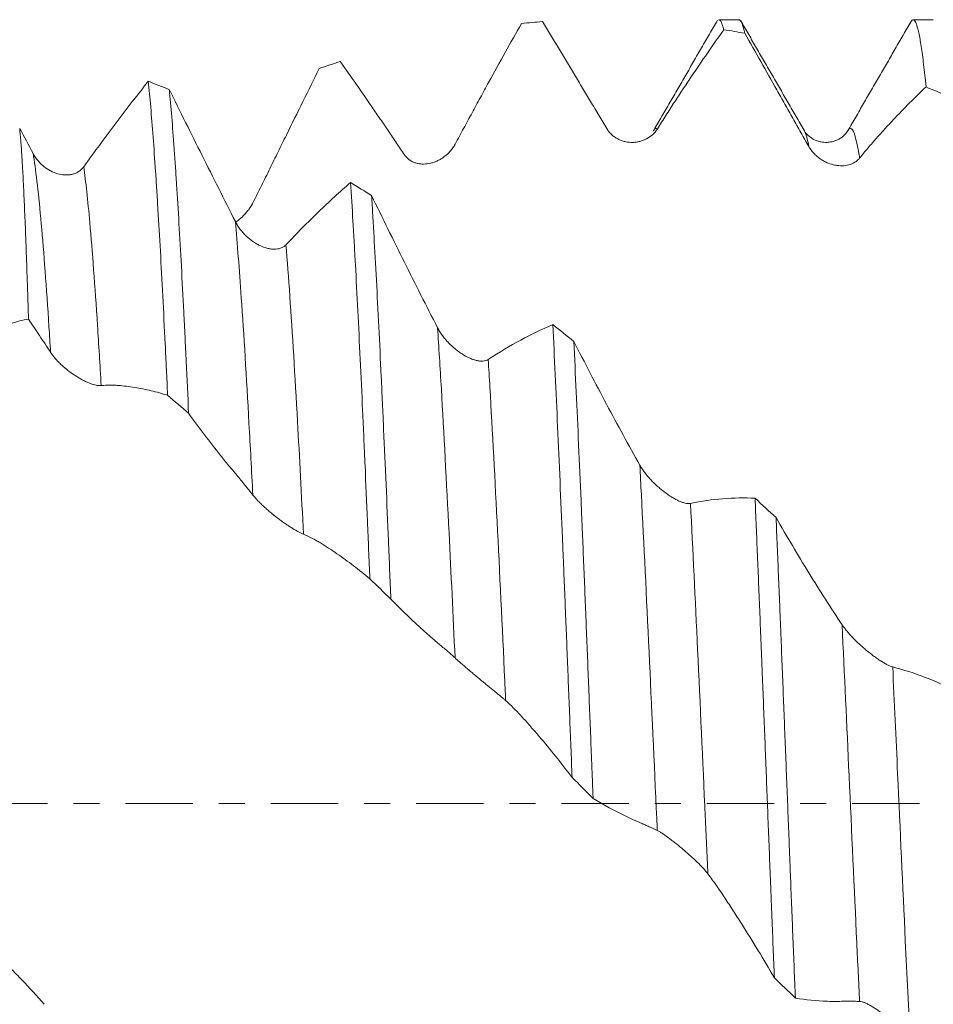
# Model space of a CAD drawing. Units: millimetres. Extents: x -47 to 134, y -82 to 37.
# Drawn here: x 82 to 97, y -3 to 13 of the extents above; entities that cross this region are included whole.
import ezdxf

# ---------------------------------------------------------------- set-up
doc = ezdxf.new("R2010")
doc.units = ezdxf.units.MM
doc.linetypes.add('CENTER', pattern=[47.5, 22, -8.5, 8.5, -8.5])
for name, color, linetype in [('1', 4, 'Continuous'), ('2', 7, 'Continuous'), ('SK4', 2, 'CENTER')]:
    doc.layers.add(name, color=color, linetype=linetype)
doc.styles.add('iso_b_vert', font='simplex.shx')
doc.dimstyles.get("Standard").update_dxf_attribs({"dimtxt": 0.18, "dimasz": 0.18, "dimexe": 0.18, "dimexo": 0.0625, "dimgap": 0.09, "dimtad": 1, "dimzin": 0, "dimdsep": 52, "dimtxsty": 'Standard', "dimcen": 0.09, "dimadec": 0, "dimazin": 0, "dimtfac": 1, "dimtdec": 4, "dimtofl": 0, "dimtmove": 0, "dimatfit": 3, "dimfxl": 1, "dimtolj": 1, "dimtzin": 0, "dimarcsym": 0})

# ---------------------------------------------------------------- blocks, each defined once
blk = doc.blocks.new('_U4')
at = {"layer": '2', "lineweight": 13}
for p, q in [((35.65, -1.5875), (35.65, -33.29906)), ((113, -14.38656), (113, -33.29906)), ((113, -31.29906), (35.65, -31.29906))]:
    blk.add_line(p, q, dxfattribs=at)
at = {"layer": '2', "lineweight": 18}
for points in [[(35.65, -31.29906), (39.149998, -30.838276), (39.150002, -31.759844)], [(113, -31.29906), (109.500002, -31.759844), (109.499998, -30.838276)]]:
    blk.add_solid(points, dxfattribs=at)
at = {"layer": '2', "lineweight": 18, "insert": (70.805601, -30.413946), "char_height": 3, "attachment_point": 7, "line_spacing_factor": 1.084337, "style": 'iso_b_vert'}
blk.add_mtext('\\W0.7528;77.4', dxfattribs=at)

msp = doc.modelspace()

# ---------------------------------------------------------------- linework, layer by layer
at = {"layer": '1', "lineweight": 18}
for p, q in [((93.6503, 12.7991), (93.3205, 12.7991)), ((96.8254, 12.7991), (96.4954, 12.7991)), ((95.4278, 10.985), (95.4323, 10.9928))]:
    msp.add_line(p, q, dxfattribs=at)
for points, knots in [([(89.0109, 10.7659), (89.0579, 10.8528), (89.1044, 10.9388), (89.1735, 11.0667), (89.1965, 11.1091), (89.2422, 11.1935), (89.2649, 11.2355), (89.3329, 11.3611), (89.3781, 11.4442), (89.4684, 11.6098), (89.5135, 11.6923), (89.6488, 11.9386), (89.7387, 12.1011), (89.9178, 12.4224), (90.0071, 12.5813), (90.0962, 12.7384)], [0, 0, 0, 0, 0.125, 0.125, 0.1875, 0.1875, 0.25, 0.25, 0.375, 0.375, 0.5, 0.5, 0.75, 0.75, 1, 1, 1, 1]), ([(90.4397, 12.7671), (90.6128, 12.4827), (90.7869, 12.1943), (91.0059, 11.8293), (91.0497, 11.7561), (91.1376, 11.6092), (91.1816, 11.5354), (91.2476, 11.4248), (91.2695, 11.3879), (91.3135, 11.3143), (91.3354, 11.2776), (91.4012, 11.1674), (91.445, 11.0942), (91.4886, 11.0212)], [0, 0, 0, 0, 0.5, 0.5, 0.625, 0.625, 0.75, 0.75, 0.8125, 0.8125, 0.875, 0.875, 1, 1, 1, 1]), ([(93.3205, 12.7991), (93.3211, 12.7991), (93.3217, 12.799), (93.3257, 12.7987), (93.329, 12.7975), (93.3356, 12.7936), (93.3389, 12.7908), (93.3488, 12.78), (93.3554, 12.7696), (93.3751, 12.7285), (93.3882, 12.6884), (93.4013, 12.6356)], [0, 0, 0, 0, 0.0230805, 0.0230805, 0.1451955, 0.1451955, 0.2673104, 0.2673104, 0.5115403, 0.5115403, 1, 1, 1, 1]), ([(93.7447, 12.5765), (93.7316, 12.6381), (93.7185, 12.6869), (93.6924, 12.7591), (93.6793, 12.7824), (93.6609, 12.797), (93.6556, 12.7991), (93.6503, 12.7991)], [0, 0, 0, 0, 0.4167305, 0.4167305, 0.833461, 0.833461, 1, 1, 1, 1]), ([(96.4567, 12.7613), (96.4611, 12.7699), (96.4786, 12.7982), (96.4961, 12.8033), (96.5223, 12.7853), (96.5354, 12.7634), (96.5552, 12.7108), (96.5618, 12.69), (96.5718, 12.6538), (96.5751, 12.6409), (96.5817, 12.6134), (96.585, 12.5989), (96.6015, 12.5225), (96.6146, 12.4488), (96.6408, 12.2769), (96.6539, 12.1786), (96.6802, 11.9578), (96.6933, 11.8352), (96.7064, 11.7003)], [0, 0, 0, 0, 0.0534044, 0.2111704, 0.2111704, 0.3689363, 0.3689363, 0.4478193, 0.4478193, 0.4872607, 0.4872607, 0.5267022, 0.5267022, 0.6844681, 0.6844681, 0.8422341, 0.8422341, 1, 1, 1, 1]), ([(92.316, 11.0156), (92.363, 11.0904), (92.4095, 11.1639), (92.4787, 11.2721), (92.5016, 11.3079), (92.5473, 11.3787), (92.5701, 11.4138), (92.6381, 11.5184), (92.6832, 11.5871), (92.7735, 11.7237), (92.8187, 11.7915), (92.9539, 11.9932), (93.0438, 12.1252), (93.2229, 12.3841), (93.3122, 12.511), (93.4013, 12.6356)], [0, 0, 0, 0, 0.125, 0.125, 0.1875, 0.1875, 0.25, 0.25, 0.375, 0.375, 0.5, 0.5, 0.75, 0.75, 1, 1, 1, 1]), ([(93.7447, 12.5765), (93.9179, 12.2694), (94.092, 11.9613), (94.311, 11.5752), (94.3549, 11.498), (94.4428, 11.3435), (94.4868, 11.2662), (94.5528, 11.1503), (94.5748, 11.1117), (94.6187, 11.0344), (94.6406, 10.9958), (94.7064, 10.8798), (94.7501, 10.8026), (94.7938, 10.7253)], [0, 0, 0, 0, 0.5, 0.5, 0.625, 0.625, 0.75, 0.75, 0.8125, 0.8125, 0.875, 0.875, 1, 1, 1, 1]), ([(87.1347, 12.1168), (87.3078, 11.8737), (87.4819, 11.624), (87.7008, 11.3041), (87.7447, 11.2397), (87.8325, 11.11), (87.8765, 11.0446), (87.9425, 10.9465), (87.9645, 10.9138), (88.0084, 10.8487), (88.0304, 10.8162), (88.0961, 10.719), (88.1399, 10.6546), (88.1836, 10.5905)], [0, 0, 0, 0, 0.5, 0.5, 0.625, 0.625, 0.75, 0.75, 0.8125, 0.8125, 0.875, 0.875, 1, 1, 1, 1]), ([(85.7059, 9.8077), (85.7529, 9.901), (85.7994, 9.994), (85.8685, 10.1331), (85.8914, 10.1794), (85.9371, 10.2718), (85.9598, 10.318), (86.0278, 10.4563), (86.073, 10.5483), (86.1633, 10.732), (86.2085, 10.8237), (86.3438, 11.0982), (86.4337, 11.2804), (86.6128, 11.6427), (86.7022, 11.823), (86.7912, 12.0023)], [0, 0, 0, 0, 0.125, 0.125, 0.1875, 0.1875, 0.25, 0.25, 0.375, 0.375, 0.5, 0.5, 0.75, 0.75, 1, 1, 1, 1]), ([(83.9972, 11.7927), (83.8235, 11.5752), (83.6488, 11.3499), (83.2968, 10.8841), (83.12, 10.644), (82.942, 10.3967)], [0, 0, 0, 0, 0.5, 0.5, 1, 1, 1, 1]), ([(83.9972, 11.7927), (84.0103, 11.6637), (84.0234, 11.5231), (84.0495, 11.2191), (84.0625, 11.0556), (84.0888, 10.7056), (84.102, 10.5191), (84.1186, 10.2711), (84.1219, 10.2207), (84.1285, 10.1189), (84.1384, 9.9645), (84.1483, 9.805), (84.168, 9.4791), (84.181, 9.2529), (84.2072, 8.7828), (84.2334, 8.295), (84.2596, 7.7716), (84.2761, 7.4331), (84.2811, 7.3307), (84.286, 7.227), (84.2893, 7.1576), (84.291, 7.1227), (84.2993, 6.948), (84.3058, 6.8069), (84.3124, 6.6645)], [0, 0, 0, 0, 0.125, 0.125, 0.25, 0.25, 0.375, 0.375, 0.40625, 0.40625, 0.4375, 0.5, 0.5, 0.625, 0.625, 0.75, 0.875, 0.875, 0.90625, 0.921875, 0.921875, 0.9375, 0.9375, 1, 1, 1, 1]), ([(85.4196, 9.5018), (85.2371, 9.8628), (85.0562, 10.2232), (84.7864, 10.7623), (84.6968, 10.9416), (84.5182, 11.2994), (84.4293, 11.4778), (84.3406, 11.6557)], [0, 0, 0, 0, 0.5, 0.5, 0.75, 0.75, 1, 1, 1, 1]), ([(84.6559, 6.3699), (84.6428, 6.6574), (84.6297, 6.9389), (84.61, 7.3522), (84.6034, 7.4885), (84.5934, 7.6906), (84.5901, 7.7576), (84.5835, 7.8902), (84.5802, 7.9559), (84.5636, 8.2814), (84.5374, 8.783), (84.5113, 9.2471), (84.4852, 9.6927), (84.4721, 9.9061), (84.4524, 10.2121), (84.4425, 10.3615), (84.4326, 10.5056), (84.4259, 10.6004), (84.4226, 10.6472), (84.4061, 10.8776), (84.393, 11.0498), (84.3668, 11.3704), (84.3537, 11.5189), (84.3406, 11.6557)], [0, 0, 0, 0, 0.125, 0.125, 0.1875, 0.1875, 0.21875, 0.21875, 0.25, 0.25, 0.375, 0.5, 0.5, 0.625, 0.625, 0.6875, 0.71875, 0.71875, 0.75, 0.75, 0.875, 0.875, 1, 1, 1, 1]), ([(95.6211, 10.539), (95.6682, 10.5969), (95.7147, 10.653), (95.807, 10.7617), (95.8527, 10.8143), (95.9435, 10.9166), (95.9886, 10.9664), (96.0788, 11.0649), (96.124, 11.1136), (96.2592, 11.2574), (96.349, 11.3502), (96.5281, 11.5298), (96.6174, 11.6165), (96.7064, 11.7003)], [0, 0, 0, 0, 0.125, 0.125, 0.25, 0.25, 0.375, 0.375, 0.5, 0.5, 0.75, 0.75, 1, 1, 1, 1]), ([(82.0391, 7.9091), (82.0362, 8.006), (82.0317, 8.149), (82.0272, 8.2884), (82.0242, 8.3806), (82.0227, 8.4264), (82.0152, 8.6526), (82.0092, 8.8251), (81.9973, 9.1534), (81.9854, 9.4651), (81.9675, 9.8833), (81.9555, 10.129), (81.9465, 10.3005), (81.9434, 10.3556), (81.9389, 10.435), (81.9374, 10.461), (81.9343, 10.5117), (81.9328, 10.5365), (81.9252, 10.6572), (81.9192, 10.744), (81.9071, 10.8983), (81.9011, 10.9658), (81.895, 11.0237)], [0, 0, 0, 0, 0.0625, 0.09375, 0.09375, 0.125, 0.125, 0.25, 0.25, 0.375, 0.5, 0.625, 0.625, 0.6875, 0.6875, 0.71875, 0.71875, 0.75, 0.75, 0.875, 0.875, 1, 1, 1, 1]), ([(91.4886, 11.0212), (91.5013, 11.0001), (91.5152, 10.9808), (91.5451, 10.9454), (91.5611, 10.9292), (91.5864, 10.907), (91.5951, 10.8999), (91.6126, 10.8867), (91.6214, 10.8805), (91.6483, 10.863), (91.6667, 10.8528), (91.6948, 10.8393), (91.7042, 10.8352), (91.7233, 10.8275), (91.733, 10.824), (91.7619, 10.8144), (91.7813, 10.8093), (91.8393, 10.7975), (91.8781, 10.7943), (91.9266, 10.7956), (91.9364, 10.7962), (91.9557, 10.7978), (91.9845, 10.8011), (92.0315, 10.8105), (92.068, 10.8222), (92.104, 10.836), (92.1217, 10.844), (92.1738, 10.8715), (92.2062, 10.8938), (92.2509, 10.9341), (92.2651, 10.9487), (92.292, 10.9804), (92.3045, 10.9974), (92.316, 11.0156)], [0, 0, 0, 0, 0.0625, 0.0625, 0.125, 0.125, 0.15625, 0.15625, 0.1875, 0.1875, 0.25, 0.25, 0.28125, 0.28125, 0.3125, 0.3125, 0.375, 0.375, 0.5, 0.5, 0.53125, 0.53125, 0.5625, 0.625, 0.6875, 0.6875, 0.75, 0.75, 0.875, 0.875, 0.9375, 0.9375, 1, 1, 1, 1]), ([(95.4306, 10.9899), (95.4097, 10.9492), (95.3535, 10.8879), (95.2359, 10.8203), (95.1462, 10.7998), (95.0884, 10.7949), (95.0347, 10.7958), (94.9836, 10.8037), (94.8919, 10.8285), (94.7855, 10.8969), (94.7323, 10.95), (94.7198, 10.9827)], [0, 0, 0, 0, 0.1937688, 0.3390684, 0.4331317, 0.4605178, 0.4984679, 0.5400185, 0.5898107, 0.7638858, 1, 1, 1, 1]), ([(88.1836, 10.5905), (88.1962, 10.572), (88.2101, 10.5556), (88.24, 10.5265), (88.256, 10.5137), (88.2814, 10.4969), (88.2901, 10.4917), (88.3076, 10.4822), (88.3164, 10.4779), (88.3433, 10.4661), (88.3617, 10.4598), (88.3898, 10.4524), (88.3992, 10.4502), (88.4183, 10.4466), (88.428, 10.4452), (88.457, 10.4418), (88.4763, 10.4408), (88.5343, 10.4414), (88.5731, 10.4465), (88.6216, 10.4582), (88.6314, 10.4609), (88.6507, 10.4667), (88.6795, 10.4761), (88.7265, 10.4957), (88.763, 10.5153), (88.799, 10.5371), (88.8167, 10.549), (88.8688, 10.588), (88.9012, 10.6177), (88.9459, 10.6684), (88.9601, 10.6864), (88.987, 10.7246), (88.9995, 10.7448), (89.0109, 10.7659)], [0, 0, 0, 0, 0.0625, 0.0625, 0.125, 0.125, 0.15625, 0.15625, 0.1875, 0.1875, 0.25, 0.25, 0.28125, 0.28125, 0.3125, 0.3125, 0.375, 0.375, 0.5, 0.5, 0.53125, 0.53125, 0.5625, 0.625, 0.6875, 0.6875, 0.75, 0.75, 0.875, 0.875, 0.9375, 0.9375, 1, 1, 1, 1]), ([(94.7938, 10.7253), (94.8064, 10.703), (94.8203, 10.6821), (94.8502, 10.6427), (94.8662, 10.6242), (94.8915, 10.598), (94.9002, 10.5896), (94.9176, 10.5735), (94.9265, 10.5658), (94.9533, 10.5437), (94.9717, 10.5302), (94.9997, 10.5117), (95.0092, 10.5058), (95.0282, 10.4945), (95.0379, 10.4892), (95.0668, 10.474), (95.0861, 10.4651), (95.1442, 10.4416), (95.1829, 10.4303), (95.2315, 10.4211), (95.2412, 10.4195), (95.2605, 10.4169), (95.2893, 10.4137), (95.3176, 10.4129), (95.3732, 10.4143), (95.4093, 10.4192), (95.4788, 10.4379), (95.5112, 10.4515), (95.556, 10.4787), (95.5702, 10.489), (95.5971, 10.5121), (95.6097, 10.5249), (95.6211, 10.539)], [0, 0, 0, 0, 0.0625, 0.0625, 0.125, 0.125, 0.15625, 0.15625, 0.1875, 0.1875, 0.25, 0.25, 0.28125, 0.28125, 0.3125, 0.3125, 0.375, 0.375, 0.5, 0.5, 0.53125, 0.53125, 0.5625, 0.625, 0.625, 0.75, 0.75, 0.875, 0.875, 0.9375, 0.9375, 1, 1, 1, 1]), ([(82.942, 10.3967), (82.9294, 10.3792), (82.9156, 10.3639), (82.8858, 10.3367), (82.8699, 10.3248), (82.8446, 10.3094), (82.836, 10.3047), (82.8185, 10.2961), (82.8097, 10.2922), (82.7828, 10.2818), (82.7644, 10.2763), (82.7363, 10.2703), (82.7269, 10.2686), (82.7078, 10.2659), (82.6981, 10.2648), (82.6691, 10.2628), (82.6497, 10.2627), (82.5916, 10.266), (82.5529, 10.2728), (82.4947, 10.2896), (82.4753, 10.2963), (82.4371, 10.3116), (82.4183, 10.3202), (82.3628, 10.3491), (82.3269, 10.3723), (82.2749, 10.4134), (82.258, 10.4281), (82.2256, 10.4592), (82.21, 10.4757), (82.1802, 10.5108), (82.1659, 10.5293), (82.1388, 10.5687), (82.1262, 10.5894), (82.1147, 10.6111)], [0, 0, 0, 0, 0.0625, 0.0625, 0.125, 0.125, 0.15625, 0.15625, 0.1875, 0.1875, 0.25, 0.25, 0.28125, 0.28125, 0.3125, 0.3125, 0.375, 0.375, 0.5, 0.5, 0.5625, 0.5625, 0.625, 0.625, 0.75, 0.75, 0.8125, 0.8125, 0.875, 0.875, 0.9375, 0.9375, 1, 1, 1, 1]), ([(87.3022, 10.139), (87.1285, 9.9888), (86.9537, 9.8288), (86.6018, 9.4896), (86.4249, 9.3108), (86.2469, 9.1225)], [0, 0, 0, 0, 0.5, 0.5, 1, 1, 1, 1]), ([(87.3022, 10.139), (87.3152, 9.9367), (87.3283, 9.7238), (87.3481, 9.3882), (87.3547, 9.2736), (87.368, 9.039), (87.3746, 8.9197), (87.3944, 8.5561), (87.4206, 8.0557), (87.4467, 7.5251), (87.4728, 6.9794), (87.486, 6.6989), (87.5057, 6.2668), (87.5156, 6.0478), (87.5255, 5.8245), (87.5305, 5.7121), (87.5321, 5.6745), (87.5354, 5.5992), (87.5503, 5.2597), (87.5651, 4.9154), (87.5913, 4.2958), (87.6044, 3.9824), (87.6175, 3.6652)], [0, 0, 0, 0, 0.125, 0.125, 0.1875, 0.1875, 0.25, 0.25, 0.375, 0.5, 0.5, 0.625, 0.625, 0.6875, 0.71875, 0.71875, 0.734375, 0.734375, 0.75, 0.875, 0.875, 1, 1, 1, 1]), ([(88.7245, 7.7681), (88.5421, 8.1228), (88.3611, 8.4804), (88.0913, 9.0207), (88.0017, 9.2014), (87.8232, 9.5634), (87.7343, 9.7448), (87.6456, 9.9266)], [0, 0, 0, 0, 0.5, 0.5, 0.75, 0.75, 1, 1, 1, 1]), ([(87.9608, 3.3361), (87.9477, 3.6569), (87.9346, 3.9733), (87.9085, 4.5974), (87.8955, 4.9051), (87.8692, 5.5119), (87.8561, 5.8109), (87.8412, 6.1423), (87.8395, 6.179), (87.8362, 6.2524), (87.8345, 6.289), (87.8296, 6.3985), (87.8196, 6.6158), (87.8098, 6.8284), (87.7901, 7.2474), (87.777, 7.5185), (87.7509, 8.0446), (87.7247, 8.5545), (87.6984, 9.032), (87.6787, 9.3776), (87.6721, 9.4908), (87.6621, 9.6574), (87.6588, 9.7122), (87.6522, 9.8205), (87.6489, 9.8739), (87.6456, 9.9266)], [0, 0, 0, 0, 0.125, 0.125, 0.25, 0.25, 0.375, 0.375, 0.390625, 0.390625, 0.40625, 0.40625, 0.4375, 0.5, 0.5, 0.625, 0.625, 0.75, 0.875, 0.875, 0.9375, 0.9375, 0.96875, 0.96875, 1, 1, 1, 1]), ([(85.4226, 9.492), (85.4407, 9.504), (85.4586, 9.5169), (85.4941, 9.5447), (85.5118, 9.5598), (85.5638, 9.6078), (85.5962, 9.6429), (85.6409, 9.7007), (85.6551, 9.7208), (85.682, 9.7631), (85.6945, 9.785), (85.7059, 9.8077)], [0, 0, 0, 0, 0.1634607, 0.1634607, 0.3307686, 0.3307686, 0.6653843, 0.6653843, 0.8326921, 0.8326921, 1, 1, 1, 1]), ([(86.2469, 9.1225), (86.2343, 9.1092), (86.2205, 9.0981), (86.1908, 9.0796), (86.1749, 9.0722), (86.1496, 9.0635), (86.1409, 9.061), (86.1235, 9.0568), (86.1146, 9.0552), (86.0877, 9.0513), (86.0694, 9.0503), (86.0413, 9.0507), (86.0319, 9.0512), (86.0128, 9.0528), (86.0031, 9.0539), (85.9741, 9.0582), (85.9547, 9.0623), (85.8966, 9.0778), (85.8579, 9.0924), (85.7997, 9.1203), (85.7803, 9.1307), (85.7421, 9.153), (85.7233, 9.1651), (85.6677, 9.2038), (85.6318, 9.233), (85.5798, 9.2825), (85.563, 9.2998), (85.5306, 9.3358), (85.515, 9.3546), (85.4851, 9.3938), (85.4708, 9.4142), (85.4437, 9.4569), (85.4311, 9.479), (85.4196, 9.5018)], [0, 0, 0, 0, 0.0625, 0.0625, 0.125, 0.125, 0.15625, 0.15625, 0.1875, 0.1875, 0.25, 0.25, 0.28125, 0.28125, 0.3125, 0.3125, 0.375, 0.375, 0.5, 0.5, 0.5625, 0.5625, 0.625, 0.625, 0.75, 0.75, 0.8125, 0.8125, 0.875, 0.875, 0.9375, 0.9375, 1, 1, 1, 1]), ([(80.8355, 7.2502), (80.9448, 7.3489), (81.0509, 7.435), (81.2586, 7.5852), (81.3601, 7.6493), (81.5594, 7.7572), (81.6572, 7.8009), (81.8017, 7.8516), (81.8495, 7.866), (81.9445, 7.8901), (81.9918, 7.9), (82.0391, 7.9091)], [0, 0, 0, 0, 0.25, 0.25, 0.5, 0.5, 0.75, 0.75, 0.875, 0.875, 1, 1, 1, 1]), ([(82.0391, 7.9091), (82.0993, 7.8187), (82.1596, 7.7294), (82.2799, 7.5489), (82.34, 7.4578), (82.3998, 7.366)], [0, 0, 0, 0, 0.5, 0.5, 1, 1, 1, 1]), ([(89.5518, 7.249), (89.5392, 7.2408), (89.5254, 7.2347), (89.4957, 7.226), (89.4798, 7.2235), (89.4545, 7.2221), (89.4459, 7.222), (89.4284, 7.2226), (89.4196, 7.2233), (89.3927, 7.2263), (89.3744, 7.2297), (89.3463, 7.2366), (89.3369, 7.2392), (89.3178, 7.245), (89.3081, 7.2482), (89.2791, 7.2586), (89.2598, 7.2666), (89.2017, 7.2932), (89.1629, 7.3147), (89.1048, 7.3519), (89.0853, 7.3652), (89.0472, 7.3932), (89.0284, 7.4078), (88.9728, 7.4538), (88.9368, 7.4871), (88.8935, 7.5326), (88.8849, 7.5419), (88.8681, 7.5606), (88.8598, 7.5701), (88.8355, 7.599), (88.8199, 7.6188), (88.79, 7.6595), (88.7757, 7.6804), (88.7554, 7.7128), (88.7489, 7.7238), (88.7363, 7.7458), (88.7302, 7.7569), (88.7245, 7.7681)], [0, 0, 0, 0, 0.0625, 0.0625, 0.125, 0.125, 0.15625, 0.15625, 0.1875, 0.1875, 0.25, 0.25, 0.28125, 0.28125, 0.3125, 0.3125, 0.375, 0.375, 0.5, 0.5, 0.5625, 0.5625, 0.625, 0.625, 0.75, 0.75, 0.78125, 0.78125, 0.8125, 0.8125, 0.875, 0.875, 0.9375, 0.9375, 0.96875, 0.96875, 1, 1, 1, 1]), ([(90.6071, 7.8181), (90.4334, 7.7451), (90.2587, 7.6611), (89.9067, 7.4712), (89.7298, 7.3656), (89.5518, 7.249)], [0, 0, 0, 0, 0.5, 0.5, 1, 1, 1, 1]), ([(90.6071, 7.8181), (90.6204, 7.5523), (90.6336, 7.2802), (90.6599, 6.7235), (90.686, 6.1545), (90.7121, 5.5609), (90.7384, 4.955), (90.7516, 4.6459), (90.7681, 4.2515), (90.7715, 4.1722), (90.7781, 4.013), (90.788, 3.7738), (90.7979, 3.5335), (90.8176, 3.0512), (90.8307, 2.7276), (90.8568, 2.0763), (90.8699, 1.7487), (90.8962, 1.0892), (90.9093, 0.7574), (90.9225, 0.4235)], [0, 0, 0, 0, 0.125, 0.125, 0.25, 0.375, 0.375, 0.5, 0.5, 0.53125, 0.53125, 0.5625, 0.625, 0.625, 0.75, 0.75, 0.875, 0.875, 1, 1, 1, 1]), ([(92.0294, 5.524), (91.8469, 5.849), (91.666, 6.1802), (91.3962, 6.6861), (91.3066, 6.856), (91.1281, 7.1984), (91.0392, 7.3709), (90.9505, 7.5445)], [0, 0, 0, 0, 0.5, 0.5, 0.75, 0.75, 1, 1, 1, 1]), ([(91.2659, 0.0814), (91.2626, 0.1649), (91.2593, 0.2485), (91.2527, 0.416), (91.2494, 0.4999), (91.2394, 0.7516), (91.2328, 0.9186), (91.213, 1.4177), (91.1999, 1.7477), (91.1738, 2.4022), (91.1607, 2.7267), (91.1345, 3.3704), (91.1214, 3.6896), (91.1017, 4.1642), (91.0951, 4.3217), (91.0852, 4.5569), (91.0818, 4.6351), (91.0752, 4.7912), (91.0719, 4.869), (91.0554, 5.2554), (91.0423, 5.5575), (91.016, 6.1483), (90.9898, 6.7256), (90.9636, 7.2761), (90.9505, 7.5445)], [0, 0, 0, 0, 0.03125, 0.03125, 0.0625, 0.0625, 0.125, 0.125, 0.25, 0.25, 0.375, 0.375, 0.5, 0.5, 0.5625, 0.5625, 0.59375, 0.59375, 0.625, 0.625, 0.75, 0.75, 0.875, 1, 1, 1, 1]), ([(82.3998, 7.366), (82.4125, 7.3466), (82.4264, 7.3273), (82.4563, 7.289), (82.4723, 7.27), (82.4977, 7.2416), (82.5064, 7.2323), (82.5239, 7.2139), (82.5328, 7.2048), (82.5597, 7.1781), (82.5781, 7.1607), (82.6062, 7.1354), (82.6157, 7.1271), (82.6348, 7.1107), (82.6445, 7.1026), (82.6734, 7.0789), (82.6927, 7.0638), (82.7508, 7.0204), (82.7896, 6.9939), (82.8382, 6.9636), (82.8479, 6.9577), (82.8672, 6.9462), (82.896, 6.9295), (82.943, 6.9044), (82.9795, 6.8871), (83.0155, 6.8712), (83.0332, 6.8639), (83.0852, 6.8444), (83.1175, 6.8348), (83.1621, 6.8258), (83.1764, 6.8237), (83.2032, 6.8216), (83.2157, 6.8216), (83.2272, 6.8228)], [0, 0, 0, 0, 0.0625, 0.0625, 0.125, 0.125, 0.15625, 0.15625, 0.1875, 0.1875, 0.25, 0.25, 0.28125, 0.28125, 0.3125, 0.3125, 0.375, 0.375, 0.5, 0.5, 0.53125, 0.53125, 0.5625, 0.625, 0.6875, 0.6875, 0.75, 0.75, 0.875, 0.875, 0.9375, 0.9375, 1, 1, 1, 1]), ([(83.2272, 6.8228), (83.2741, 6.8276), (83.3205, 6.8302), (83.3896, 6.8307), (83.4354, 6.83), (83.4809, 6.8273), (83.5489, 6.822), (83.5941, 6.8171), (83.6844, 6.8061), (83.7296, 6.7998), (83.8649, 6.7784), (83.9548, 6.7605), (84.134, 6.7177), (84.2233, 6.6928), (84.3124, 6.6645)], [0, 0, 0, 0, 0.125, 0.125, 0.1875, 0.25, 0.25, 0.375, 0.375, 0.5, 0.5, 0.75, 0.75, 1, 1, 1, 1]), ([(84.6559, 6.3699), (84.829, 6.1327), (85.0031, 5.9038), (85.222, 5.628), (85.2659, 5.5733), (85.3537, 5.4655), (85.3977, 5.4125), (85.4637, 5.3329), (85.4857, 5.3063), (85.5296, 5.253), (85.5516, 5.2261), (85.6174, 5.1453), (85.6612, 5.0908), (85.7049, 5.0357)], [0, 0, 0, 0, 0.5, 0.5, 0.625, 0.625, 0.75, 0.75, 0.8125, 0.8125, 0.875, 0.875, 1, 1, 1, 1]), ([(92.8567, 4.899), (92.8441, 4.8964), (92.8303, 4.8958), (92.8006, 4.8976), (92.7847, 4.9001), (92.7595, 4.9061), (92.7508, 4.9084), (92.7334, 4.9137), (92.7245, 4.9167), (92.6977, 4.9264), (92.6793, 4.934), (92.6513, 4.9469), (92.6418, 4.9515), (92.6228, 4.9611), (92.6131, 4.9662), (92.5841, 4.9821), (92.5648, 4.9934), (92.5067, 5.0295), (92.4679, 5.0563), (92.4098, 5.1005), (92.3904, 5.1159), (92.3522, 5.1476), (92.3334, 5.1639), (92.2778, 5.2141), (92.2418, 5.2494), (92.1984, 5.2961), (92.1899, 5.3055), (92.1731, 5.3245), (92.1648, 5.3341), (92.1405, 5.3629), (92.1249, 5.3824), (92.0949, 5.422), (92.0806, 5.4421), (92.0603, 5.4727), (92.0538, 5.483), (92.0412, 5.5035), (92.0351, 5.5137), (92.0294, 5.524)], [0, 0, 0, 0, 0.0625, 0.0625, 0.125, 0.125, 0.15625, 0.15625, 0.1875, 0.1875, 0.25, 0.25, 0.28125, 0.28125, 0.3125, 0.3125, 0.375, 0.375, 0.5, 0.5, 0.5625, 0.5625, 0.625, 0.625, 0.75, 0.75, 0.78125, 0.78125, 0.8125, 0.8125, 0.875, 0.875, 0.9375, 0.9375, 0.96875, 0.96875, 1, 1, 1, 1]), ([(85.7049, 5.0357), (85.7175, 5.0198), (85.7314, 5.0034), (85.7613, 4.9699), (85.7773, 4.9527), (85.8027, 4.9266), (85.8114, 4.9178), (85.8289, 4.9005), (85.8377, 4.8918), (85.8646, 4.866), (85.883, 4.8489), (85.9111, 4.8234), (85.9206, 4.815), (85.9397, 4.7981), (85.9493, 4.7897), (85.9783, 4.7648), (85.9976, 4.7486), (86.0557, 4.7011), (86.0945, 4.6708), (86.143, 4.6345), (86.1528, 4.6273), (86.1721, 4.6131), (86.2009, 4.5923), (86.2479, 4.5594), (86.2844, 4.535), (86.3204, 4.5115), (86.3381, 4.5003), (86.3901, 4.4681), (86.4225, 4.4492), (86.4671, 4.4252), (86.4814, 4.4178), (86.5082, 4.4048), (86.5208, 4.3992), (86.5322, 4.3945)], [0, 0, 0, 0, 0.0625, 0.0625, 0.125, 0.125, 0.15625, 0.15625, 0.1875, 0.1875, 0.25, 0.25, 0.28125, 0.28125, 0.3125, 0.3125, 0.375, 0.375, 0.5, 0.5, 0.53125, 0.53125, 0.5625, 0.625, 0.6875, 0.6875, 0.75, 0.75, 0.875, 0.875, 0.9375, 0.9375, 1, 1, 1, 1]), ([(93.9121, 4.9831), (93.7384, 4.9922), (93.5636, 4.9896), (93.2117, 4.9617), (93.0348, 4.9362), (92.8567, 4.899)], [0, 0, 0, 0, 0.5, 0.5, 1, 1, 1, 1]), ([(93.9121, 4.9831), (93.9252, 4.6778), (93.9514, 4.0579), (93.9775, 3.4197), (93.9973, 2.934), (94.0039, 2.7709), (94.0138, 2.5245), (94.0172, 2.4421), (94.0238, 2.2772), (94.0271, 2.1948), (94.0436, 1.7825), (94.0568, 1.4523), (94.083, 0.7911), (94.096, 0.4601), (94.1221, -0.2025), (94.1352, -0.5341), (94.155, -1.0321), (94.1616, -1.1982), (94.1715, -1.4475), (94.1765, -1.5722), (94.1814, -1.6969), (94.1847, -1.7801), (94.1864, -1.8217), (94.2013, -2.1954), (94.2145, -2.5235), (94.2276, -2.8476)], [0, 0, 0, 0, 0.125, 0.25, 0.25, 0.3125, 0.3125, 0.34375, 0.34375, 0.375, 0.375, 0.5, 0.5, 0.625, 0.625, 0.75, 0.75, 0.8125, 0.8125, 0.84375, 0.859375, 0.859375, 0.875, 0.875, 1, 1, 1, 1]), ([(95.3343, 2.9168), (95.1519, 3.1906), (94.9709, 3.4737), (94.7012, 3.9117), (94.6116, 4.0599), (94.4331, 4.3601), (94.3442, 4.5123), (94.2555, 4.6663)], [0, 0, 0, 0, 0.5, 0.5, 0.75, 0.75, 1, 1, 1, 1]), ([(94.571, -3.1804), (94.558, -2.8595), (94.5449, -2.5354), (94.5186, -1.8805), (94.5054, -1.5498), (94.4888, -1.1321), (94.4855, -1.0484), (94.4789, -0.8812), (94.469, -0.6307), (94.4592, -0.3807), (94.4395, 0.1184), (94.4264, 0.4501), (94.4002, 1.1115), (94.3871, 1.4411), (94.3609, 2.0984), (94.3478, 2.4259), (94.3313, 2.8341), (94.328, 2.9157), (94.3214, 3.0787), (94.3181, 3.1602), (94.3082, 3.4037), (94.3016, 3.5647), (94.2818, 4.0436), (94.2686, 4.3576), (94.2555, 4.6663)], [0, 0, 0, 0, 0.125, 0.125, 0.25, 0.25, 0.28125, 0.28125, 0.3125, 0.375, 0.375, 0.5, 0.5, 0.625, 0.625, 0.75, 0.75, 0.78125, 0.78125, 0.8125, 0.8125, 0.875, 0.875, 1, 1, 1, 1]), ([(86.5322, 4.3945), (86.5791, 4.3754), (86.6256, 4.354), (86.6947, 4.3188), (86.7176, 4.3065), (86.7633, 4.2808), (86.786, 4.2675), (86.8541, 4.2264), (86.8992, 4.1975), (86.9895, 4.1387), (87.0347, 4.1086), (87.17, 4.0156), (87.2599, 3.9501), (87.4391, 3.8126), (87.5284, 3.7405), (87.6175, 3.6652)], [0, 0, 0, 0, 0.125, 0.125, 0.1875, 0.1875, 0.25, 0.25, 0.375, 0.375, 0.5, 0.5, 0.75, 0.75, 1, 1, 1, 1]), ([(87.9608, 3.3361), (88.134, 3.158), (88.3081, 2.9901), (88.5271, 2.7926), (88.5709, 2.7538), (88.6587, 2.6778), (88.7028, 2.6408), (88.7687, 2.5852), (88.7907, 2.5667), (88.8347, 2.5292), (88.8566, 2.5103), (88.9224, 2.453), (88.9662, 2.4142), (89.0099, 2.3747)], [0, 0, 0, 0, 0.5, 0.5, 0.625, 0.625, 0.75, 0.75, 0.8125, 0.8125, 0.875, 0.875, 1, 1, 1, 1]), ([(96.1616, 2.2272), (96.149, 2.2303), (96.1352, 2.2351), (96.1055, 2.2473), (96.0896, 2.2547), (96.0644, 2.2677), (96.0558, 2.2723), (96.0383, 2.2819), (96.0295, 2.287), (96.0026, 2.3027), (95.9843, 2.314), (95.9562, 2.3322), (95.9468, 2.3384), (95.9277, 2.3512), (95.9181, 2.3578), (95.8891, 2.3781), (95.8698, 2.392), (95.8117, 2.4352), (95.7729, 2.4657), (95.7148, 2.5138), (95.6954, 2.5303), (95.6572, 2.5637), (95.6383, 2.5805), (95.5827, 2.6317), (95.5467, 2.6666), (95.5034, 2.7114), (95.4948, 2.7204), (95.478, 2.7384), (95.4697, 2.7474), (95.4454, 2.7744), (95.4298, 2.7923), (95.3999, 2.8281), (95.3856, 2.846), (95.3653, 2.8728), (95.3587, 2.8817), (95.3461, 2.8994), (95.3401, 2.9081), (95.3343, 2.9168)], [0, 0, 0, 0, 0.0625, 0.0625, 0.125, 0.125, 0.15625, 0.15625, 0.1875, 0.1875, 0.25, 0.25, 0.28125, 0.28125, 0.3125, 0.3125, 0.375, 0.375, 0.5, 0.5, 0.5625, 0.5625, 0.625, 0.625, 0.75, 0.75, 0.78125, 0.78125, 0.8125, 0.8125, 0.875, 0.875, 0.9375, 0.9375, 0.96875, 0.96875, 1, 1, 1, 1]), ([(89.0099, 2.3747), (89.0225, 2.3633), (89.0364, 2.3508), (89.0663, 2.3242), (89.0823, 2.3101), (89.1077, 2.2878), (89.1163, 2.2803), (89.1338, 2.265), (89.1427, 2.2574), (89.1696, 2.2341), (89.1879, 2.2183), (89.216, 2.1943), (89.2255, 2.1863), (89.2446, 2.1701), (89.2542, 2.1619), (89.2832, 2.1374), (89.3025, 2.1212), (89.3605, 2.0726), (89.3993, 2.0405), (89.4478, 2.0005), (89.4576, 1.9925), (89.4769, 1.9766), (89.5057, 1.9529), (89.5527, 1.9144), (89.5893, 1.8844), (89.6252, 1.8549), (89.643, 1.8404), (89.695, 1.7975), (89.7274, 1.7707), (89.7721, 1.7331), (89.7863, 1.721), (89.8132, 1.6978), (89.8258, 1.6869), (89.8372, 1.6767)], [0, 0, 0, 0, 0.0625, 0.0625, 0.125, 0.125, 0.15625, 0.15625, 0.1875, 0.1875, 0.25, 0.25, 0.28125, 0.28125, 0.3125, 0.3125, 0.375, 0.375, 0.5, 0.5, 0.53125, 0.53125, 0.5625, 0.625, 0.6875, 0.6875, 0.75, 0.75, 0.875, 0.875, 0.9375, 0.9375, 1, 1, 1, 1]), ([(97.2172, 1.8197), (97.0435, 1.9106), (96.8687, 1.99), (96.5166, 2.1261), (96.3397, 2.1825), (96.1616, 2.2272)], [0, 0, 0, 0, 0.5, 0.5, 1, 1, 1, 1]), ([(89.8372, 1.6767), (89.8842, 1.6348), (89.9307, 1.5909), (89.9998, 1.522), (90.0228, 1.4985), (90.0685, 1.4507), (90.0912, 1.4263), (90.1593, 1.352), (90.2044, 1.301), (90.2947, 1.1982), (90.3399, 1.1461), (90.4752, 0.9876), (90.565, 0.8788), (90.7442, 0.6555), (90.8334, 0.5409), (90.9225, 0.4235)], [0, 0, 0, 0, 0.125, 0.125, 0.1875, 0.1875, 0.25, 0.25, 0.375, 0.375, 0.5, 0.5, 0.75, 0.75, 1, 1, 1, 1]), ([(91.2659, 0.0814), (91.4391, -0.0258), (91.6132, -0.1216), (91.8322, -0.2275), (91.876, -0.2479), (91.9639, -0.2869), (92.0079, -0.3053), (92.0739, -0.3333), (92.0959, -0.3427), (92.1398, -0.3618), (92.1617, -0.3716), (92.2275, -0.4014), (92.2712, -0.422), (92.3149, -0.4434)], [0, 0, 0, 0, 0.5, 0.5, 0.625, 0.625, 0.75, 0.75, 0.8125, 0.8125, 0.875, 0.875, 1, 1, 1, 1]), ([(92.3149, -0.4434), (92.3276, -0.4496), (92.3415, -0.4573), (92.3714, -0.4753), (92.3873, -0.4855), (92.4127, -0.5024), (92.4214, -0.5083), (92.4389, -0.5204), (92.4477, -0.5267), (92.4746, -0.5458), (92.4929, -0.5592), (92.521, -0.5802), (92.5305, -0.5873), (92.5496, -0.6019), (92.5592, -0.6093), (92.5881, -0.6317), (92.6075, -0.6469), (92.6655, -0.6933), (92.7043, -0.7252), (92.7528, -0.7664), (92.7625, -0.7747), (92.7818, -0.7913), (92.8106, -0.8162), (92.8388, -0.8412), (92.8945, -0.8914), (92.9305, -0.925), (93, -0.9927), (93.0324, -1.0259), (93.0771, -1.0746), (93.0914, -1.0906), (93.1183, -1.1224), (93.1309, -1.1379), (93.1423, -1.153)], [0, 0, 0, 0, 0.0625, 0.0625, 0.125, 0.125, 0.15625, 0.15625, 0.1875, 0.1875, 0.25, 0.25, 0.28125, 0.28125, 0.3125, 0.3125, 0.375, 0.375, 0.5, 0.5, 0.53125, 0.53125, 0.5625, 0.625, 0.625, 0.75, 0.75, 0.875, 0.875, 0.9375, 0.9375, 1, 1, 1, 1]), ([(93.1423, -1.153), (93.1893, -1.2149), (93.2359, -1.2786), (93.305, -1.3766), (93.328, -1.4097), (93.3737, -1.4767), (93.3964, -1.5106), (93.4645, -1.6133), (93.5096, -1.6829), (93.5999, -1.8231), (93.645, -1.8937), (93.7803, -2.1073), (93.8701, -2.2522), (94.0492, -2.5465), (94.1385, -2.696), (94.2276, -2.8476)], [0, 0, 0, 0, 0.125, 0.125, 0.1875, 0.1875, 0.25, 0.25, 0.375, 0.375, 0.5, 0.5, 0.75, 0.75, 1, 1, 1, 1]), ([(82.2974, -3.2823), (82.1758, -3.1447), (82.0538, -3.0119), (81.87, -2.8201), (81.7779, -2.726), (81.6701, -2.6195), (81.6238, -2.5746), (81.5929, -2.5448), (81.5774, -2.53), (81.4384, -2.3967), (81.3159, -2.2733), (81.0737, -2.018), (80.9538, -1.8861), (80.8355, -1.7502)], [0, 0, 0, 0, 0.25, 0.25, 0.375, 0.4375, 0.46875, 0.46875, 0.5, 0.5, 0.75, 0.75, 1, 1, 1, 1]), ([(94.571, -3.1804), (94.7442, -3.2098), (94.9184, -3.2273), (95.1374, -3.2349), (95.1812, -3.2356), (95.2691, -3.2351), (95.3131, -3.2339), (95.4011, -3.2319), (95.445, -3.2314), (95.5327, -3.2321), (95.5764, -3.2332), (95.6201, -3.2351)], [0, 0, 0, 0, 0.5, 0.5, 0.625, 0.625, 0.75, 0.75, 0.875, 0.875, 1, 1, 1, 1]), ([(95.6201, -3.2351), (95.6327, -3.2356), (95.6466, -3.2381), (95.6765, -3.2462), (95.6924, -3.2518), (95.7178, -3.2622), (95.7264, -3.266), (95.7439, -3.2742), (95.7527, -3.2785), (95.7796, -3.2923), (95.7979, -3.3024), (95.8259, -3.3189), (95.8354, -3.3246), (95.8545, -3.3364), (95.8641, -3.3426), (95.893, -3.3614), (95.9124, -3.3746), (95.9704, -3.4156), (96.0091, -3.4451), (96.0576, -3.4844), (96.0674, -3.4924), (96.0867, -3.5086), (96.1155, -3.5331), (96.1437, -3.5583), (96.1994, -3.6096), (96.2355, -3.6449), (96.305, -3.7185), (96.3375, -3.7557), (96.3822, -3.8121), (96.3965, -3.8311), (96.4234, -3.8693), (96.436, -3.8884), (96.4474, -3.9073)], [0, 0, 0, 0, 0.0625, 0.0625, 0.125, 0.125, 0.15625, 0.15625, 0.1875, 0.1875, 0.25, 0.25, 0.28125, 0.28125, 0.3125, 0.3125, 0.375, 0.375, 0.5, 0.5, 0.53125, 0.53125, 0.5625, 0.625, 0.625, 0.75, 0.75, 0.875, 0.875, 0.9375, 0.9375, 1, 1, 1, 1])]:
    msp.add_open_spline(points, degree=3, knots=knots, dxfattribs=at)
for points, degree in [([(90.4397, 12.7671), (90.3252, 12.7591), (90.2107, 12.7495), (90.0962, 12.7384)], 3), ([(93.2976, 12.7886), (92.779, 11.8929), (92.2598, 10.9969)], 2), ([(94.7136, 10.9937), (94.1961, 11.8862), (93.6789, 12.7795)], 2), ([(96.4629, 12.7721), (95.9455, 11.8782), (95.4278, 10.985)], 2), ([(93.7447, 12.5765), (93.6302, 12.5977), (93.5158, 12.6174), (93.4013, 12.6356)], 3), ([(87.1347, 12.1168), (87.0202, 12.08), (86.9057, 12.0419), (86.7912, 12.0023)], 3), ([(83.9972, 11.7927), (84.1117, 11.7485), (84.2261, 11.7028), (84.3406, 11.6557)], 3), ([(97.0498, 11.5574), (96.9353, 11.6064), (96.8209, 11.654), (96.7064, 11.7003)], 3), ([(82.1147, 10.6111), (82.0412, 10.7493), (81.968, 10.8868), (81.895, 11.0237)], 3), ([(92.2488, 10.9772), (92.2524, 10.9846), (92.2561, 10.9912), (92.2598, 10.9969)], 3), ([(94.7136, 10.9936), (94.7156, 10.9905), (94.7175, 10.9871), (94.7194, 10.9834)], 3), ([(87.3022, 10.139), (87.4166, 10.0694), (87.5311, 9.9986), (87.6456, 9.9266)], 3), ([(90.6071, 7.8181), (90.7216, 7.7278), (90.8361, 7.6366), (90.9505, 7.5445)], 3), ([(84.6559, 6.3699), (84.5414, 6.4689), (84.4269, 6.5671), (84.3124, 6.6645)], 3), ([(93.9121, 4.9831), (94.0266, 4.8781), (94.1411, 4.7725), (94.2555, 4.6663)], 3), ([(87.9608, 3.3361), (87.8464, 3.4462), (87.7319, 3.5559), (87.6175, 3.6652)], 3), ([(91.2659, 0.0814), (91.1514, 0.1955), (91.037, 0.3095), (90.9225, 0.4235)], 3), ([(94.571, -3.1804), (94.4565, -3.0698), (94.3421, -2.9589), (94.2276, -2.8476)], 3)]:
    msp.add_open_spline(points, degree=degree, dxfattribs=at)
at = {"layer": '1', "lineweight": 13}
for points in [[(92.2598, 10.9969), (92.2785, 11.0258), (92.2973, 11.032), (92.316, 11.0156)], [(94.7194, 10.9834), (94.7442, 10.9367), (94.769, 10.8504), (94.7938, 10.7253)]]:
    msp.add_open_spline(points, degree=3, dxfattribs=at)
for points, knots in [([(95.4323, 10.9928), (95.4508, 11.0235), (95.5113, 11.0513), (95.5742, 10.8327), (95.6186, 10.5551), (95.6211, 10.539)], [0, 0, 0, 0, 0.2943964, 0.960073, 1, 1, 1, 1]), ([(82.1147, 10.6111), (82.1171, 10.5964), (82.1615, 10.3269), (82.2478, 9.5638), (82.3404, 8.3116), (82.3911, 7.5082), (82.3998, 7.366)], [0, 0, 0, 0, 0.0260863, 0.4669663, 0.9078464, 1, 1, 1, 1]), ([(82.942, 10.3967), (82.975, 10.157), (83.0499, 9.4618), (83.145, 8.1811), (83.207, 7.1678), (83.2272, 6.8228)], [0, 0, 0, 0, 0.3473516, 0.7882072, 1, 1, 1, 1]), ([(85.4196, 9.5018), (85.4519, 9.1436), (85.5262, 8.1874), (85.6213, 6.6186), (85.6841, 5.4398), (85.7049, 5.0357)], [0, 0, 0, 0, 0.3404221, 0.7810953, 1, 1, 1, 1]), ([(86.2469, 9.1225), (86.2679, 8.8652), (86.3308, 8.0237), (86.4259, 6.4593), (86.5, 5.0384), (86.5322, 4.3945)], [0, 0, 0, 0, 0.2209023, 0.661582, 1, 1, 1, 1]), ([(88.7245, 7.7681), (88.7448, 7.4529), (88.8071, 6.4311), (88.9022, 4.6334), (88.977, 3.0748), (89.0099, 2.3747)], [0, 0, 0, 0, 0.2140406, 0.6545778, 1, 1, 1, 1]), ([(89.5518, 7.249), (89.5608, 7.1011), (89.6117, 6.2449), (89.7045, 4.4942), (89.7906, 2.6797), (89.8349, 1.7269), (89.8372, 1.6767)], [0, 0, 0, 0, 0.094583, 0.5350611, 0.9755391, 1, 1, 1, 1]), ([(92.0294, 5.524), (92.0377, 5.3663), (92.088, 4.4038), (92.1802, 2.5007), (92.267, 0.6017), (92.3119, -0.3778), (92.3149, -0.4434)], [0, 0, 0, 0, 0.0877696, 0.5280741, 0.9683787, 1, 1, 1, 1]), ([(92.8567, 4.899), (92.8956, 4.1388), (92.9764, 2.4686), (93.0716, 0.3868), (93.1279, -0.8405), (93.1423, -1.153)], [0, 0, 0, 0, 0.4085543, 0.8487208, 1, 1, 1, 1]), ([(95.3343, 2.9168), (95.3725, 2.112), (95.4527, 0.3728), (95.548, -1.7146), (95.605, -2.92), (95.6201, -3.2351)], [0, 0, 0, 0, 0.4015129, 0.8414213, 1, 1, 1, 1]), ([(96.1616, 2.2272), (96.1885, 1.6526), (96.2573, 0.1583), (96.3525, -1.93), (96.4209, -3.3669), (96.4474, -3.9073)], [0, 0, 0, 0, 0.282204, 0.7220134, 1, 1, 1, 1])]:
    msp.add_open_spline(points, degree=3, knots=knots, dxfattribs=at)
at = {"layer": 'SK4', "lineweight": 18, "ltscale": 0.05}
msp.add_line((-47, 0), (113, 0), dxfattribs=at)

# ---------------------------------------------------------------- dimensions: what is measured, and where the dimension line sits
at = {"layer": '2', "lineweight": 18}
dim = msp.add_linear_dim(base=(35.65, -31.29906), p1=(113, -12.79906), p2=(35.65, 0), dimstyle='Standard', override={"dimtxt": 3, "dimasz": 3.5, "dimexe": 2, "dimexo": 1.5875, "dimgap": 1.5, "dimtad": 1, "dimtih": 1, "dimtoh": 0, "dimdec": 1, "dimlfac": 1, "dimzin": 8, "dimdsep": 46, "dimlunit": 2, "dimpost": '<>', "dimtxsty": 'iso_b_vert', "dimsah": 1, "dimse1": 0, "dimse2": 0, "dimsd1": 0, "dimsd2": 0, "dimclrd": 2, "dimclre": 2, "dimclrt": 2, "dimtol": 0, "dimtm": -0.1, "dimtfac": 1.166667, "dimtdec": 3, "dimtofl": 1, "dimtmove": 0, "dimtzin": 8, "dimlwd": 13, "dimlwe": 13}, dxfattribs=at)
dim.commit()
dim.dimension.update_dxf_attribs({"geometry": '_U4', "text_midpoint": (74.325, -31.29906)})

doc.saveas('drawing.dxf')
